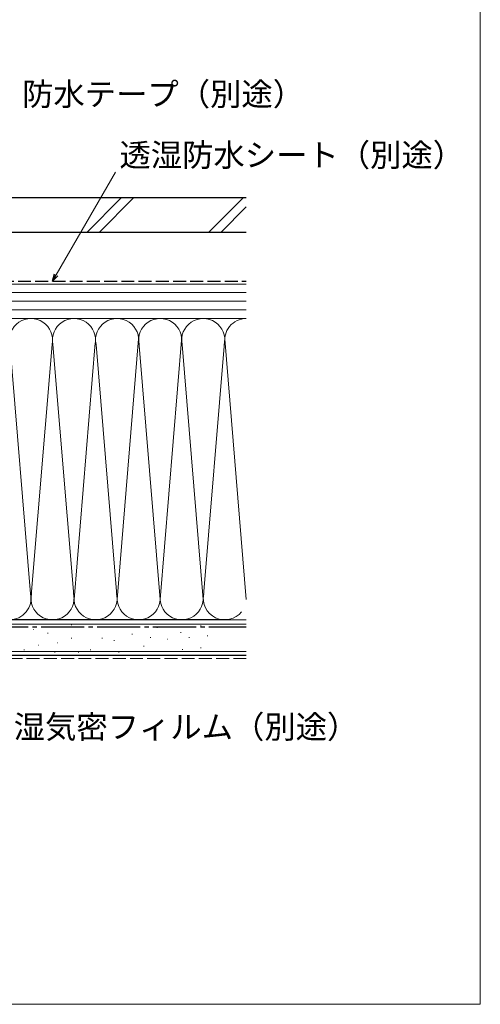
# Model space of a CAD drawing. Extents: x 0 to 1050, y 0 to 1563.
# Drawn here: x 890 to 1050, y 0 to 343 of the extents above; entities that cross this region are included whole.
import ezdxf

# ---------------------------------------------------------------- set-up
doc = ezdxf.new("R2010")
doc.units = 0
doc.linetypes.add('YCENTER_1', pattern=[13, 10, -1, 1, -1])
doc.linetypes.add('YHIDDEN_1', pattern=[4, 3, -1])
for name, color, linetype, lineweight in [('YKK_D', 6, 'CONTINUOUS', 13), ('YKK_ZWAK', 7, 'CONTINUOUS', 30), ('YSS_K', 3, 'CONTINUOUS', 13), ('YSS_KE', 3, 'CONTINUOUS', 30)]:
    doc.layers.add(name, color=color, linetype=linetype, lineweight=lineweight)
doc.styles.add('text-b', font='txt.shx', dxfattribs={"bigfont": 'extfont2.shx'})

msp = doc.modelspace()

# ---------------------------------------------------------------- linework, layer by layer
at = {"layer": 'YKK_D'}
msp.add_line((902.3, 254.21), (922.94, 289.96), dxfattribs=at)
at = {"layer": 'YKK_D', "linetype": 'ByBlock', "lineweight": -2}
for p, q in [((901.02, 252), (901.71, 254.55)), ((901.02, 252), (902.3, 254.21)), ((902.89, 253.87), (901.02, 252))]:
    msp.add_line(p, q, dxfattribs=at)
at = {"layer": 'YKK_ZWAK', "lineweight": 20}
for p, q in [((1050, 0), (1050, 1530)), ((0, 0), (1050, 0))]:
    msp.add_line(p, q, dxfattribs=at)
at = {"layer": 'YSS_K'}
for p, q in [((924.96, 281), (912.96, 269)), ((929.21, 281), (917.21, 269)), ((967.39, 281), (955.39, 269)), ((968.49, 277.86), (959.63, 269)), ((968.5, 251), (833.5, 251)), ((968.5, 248), (833.5, 248)), ((968.5, 245), (833.5, 245)), ((968.5, 242), (833.5, 242)), ((833.5, 239), (968.5, 239)), ((886, 239), (968.5, 239)), ((886.01, 231.81), (893.34, 143.03)), ((900.84, 229.97), (893.5, 141.12)), ((908.5, 141.12), (901.16, 229.97)), ((915.89, 230.56), (908.5, 141.12)), ((916.16, 229.94), (923.5, 141.12)), ((923.5, 141.12), (931, 231.89)), ((931.08, 230.97), (938.5, 141.12)), ((938.5, 141.12), (946.08, 232.82)), ((946.16, 229.97), (953.5, 141.12)), ((961.02, 232.09), (953.5, 141.12)), ((961.01, 231.81), (968.5, 141.12)), ((886, 134), (968.5, 134)), ((968.5, 132.5), (752, 132.5)), ((894.33, 130.61), (894.53, 130.61)), ((907.51, 132.26), (907.71, 132.26)), ((914.11, 131.43), (914.31, 131.43)), ((924, 131.43), (924.2, 131.43)), ((937.38, 131.28), (937.58, 131.28)), ((952.57, 131.87), (952.77, 131.87)), ((899.27, 129.29), (899.47, 129.29)), ((907.51, 127.64), (907.71, 127.64)), ((918.23, 127.64), (918.43, 127.64)), ((928.62, 128.95), (928.82, 128.95)), ((935.05, 127.78), (935.25, 127.78)), ((940.89, 127.19), (941.09, 127.19)), ((945.56, 129.53), (945.76, 129.53)), ((948.48, 127.78), (948.68, 127.78)), ((954.91, 128.36), (955.11, 128.36)), ((895.97, 125.17), (896.17, 125.17)), ((902.57, 125.99), (902.77, 125.99)), ((922.35, 126.81), (922.55, 126.81)), ((932.71, 124.86), (932.91, 124.86)), ((946.15, 123.69), (946.35, 123.69)), ((952.57, 124.27), (952.77, 124.27)), ((968.5, 123), (752, 123)), ((891.03, 123.52), (891.23, 123.52)), ((901.74, 122.69), (901.94, 122.69)), ((909.98, 122.69), (910.18, 122.69)), ((914.11, 123.52), (914.31, 123.52)), ((924, 122.69), (924.2, 122.69))]:
    msp.add_line(p, q, dxfattribs=at)
at = {"layer": 'YSS_K', "linetype": 'YHIDDEN_1', "ltscale": 1.5}
msp.add_line((968.5, 120.5), (751, 120.5), dxfattribs=at)
at = {"layer": 'YSS_K'}
for centre, start, end in [((893.5, 231.5), 348.2167, 191.7838), ((908.5, 231.5), 348.2167, 191.7838), ((923.5, 231.5), 348.2167, 191.7838), ((938.5, 231.5), 348.2164, 191.7838), ((953.5, 231.5), 348.2167, 191.7836), ((968.5, 231.5), 89.9998, 191.7838), ((886, 141.5), 270, 11.7835), ((901, 141.5), 168.2165, 11.7835), ((916, 141.5), 168.2165, 11.7835), ((931, 141.5), 168.2165, 11.7835), ((946, 141.5), 168.2165, 11.7836), ((961, 141.5), 168.2165, 321.3831)]:
    msp.add_arc(centre, 7.5, start, end, dxfattribs=at)
at = {"layer": 'YSS_KE'}
for p, q in [((968.49, 281), (811, 281)), ((968.49, 269), (811, 269)), ((963, 134), (752, 134)), ((968.5, 121.5), (752, 121.5))]:
    msp.add_line(p, q, dxfattribs=at)
at = {"layer": 'YSS_KE', "linetype": 'YHIDDEN_1', "ltscale": 1.5}
msp.add_line((877, 252), (968.49, 252), dxfattribs=at)
at = {"layer": 'YSS_KE', "linetype": 'YCENTER_1', "ltscale": 1.5}
msp.add_line((780, 131.5), (968.5, 131.5), dxfattribs=at)

# ---------------------------------------------------------------- texts
at = {"layer": 'YKK_D', "style": 'text-b'}
for s, p in [('防水テープ（別途）', (890.4, 313.19)), ('透湿防水シート（別途）', (924.3, 291.97)), ('防湿気密フィルム（別途）', (876.56, 92.69))]:
    msp.add_text(s, height=8, dxfattribs=at).set_placement(p)

doc.saveas('drawing.dxf')
